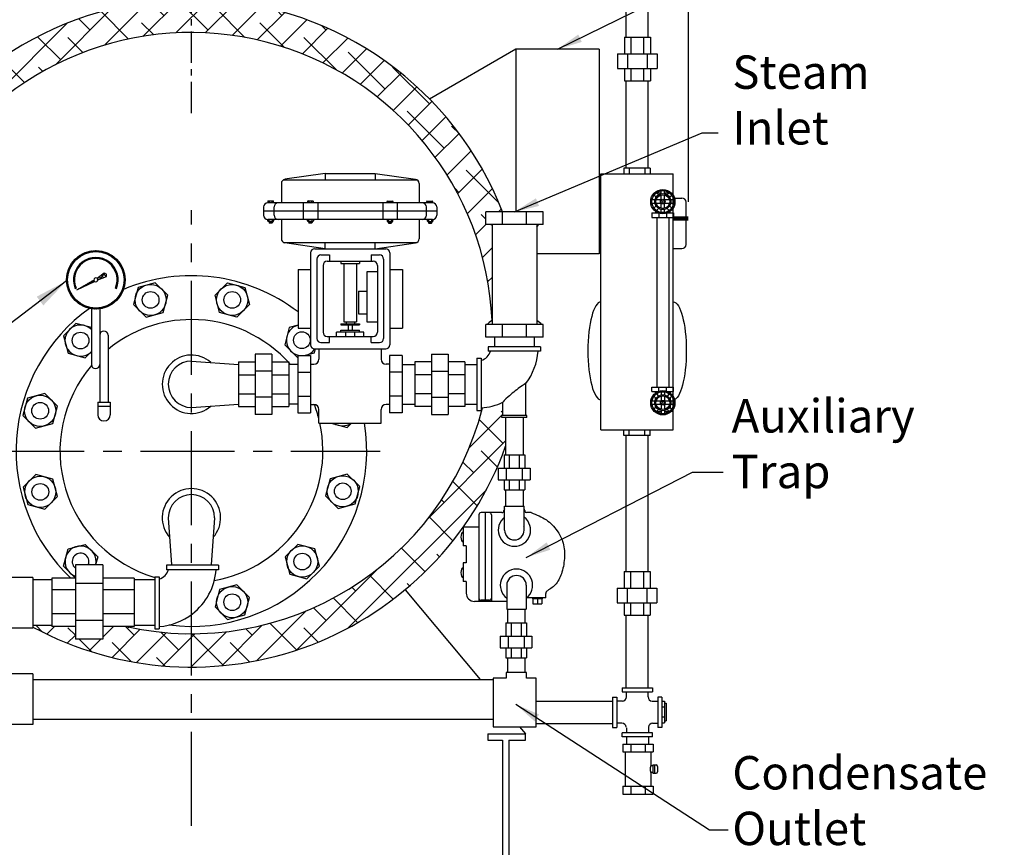
# Model space of a CAD drawing. Extents: x -250 to -2, y 0 to 191.
# Drawn here: x -220 to -161, y 39 to 89 of the extents above; entities that cross this region are included whole.
import ezdxf

# ---------------------------------------------------------------- set-up
doc = ezdxf.new("R2010")
doc.units = 0
doc.header["$LTSCALE"] = 1.5
doc.header["$MEASUREMENT"] = 0
doc.linetypes.add('CENTER', pattern=[2, 1.25, -0.25, 0.25, -0.25])
doc.linetypes.add('DOTX2', pattern=[0.5, 0, -0.5])
doc.layers.get('0').update_dxf_attribs({"color": 250, "linetype": 'CONTINUOUS'})
doc.layers.get('Defpoints').update_dxf_attribs({"linetype": 'CONTINUOUS'})
for name, color, linetype in [('1', 1, 'CONTINUOUS'), ('3', 5, 'CONTINUOUS'), ('C', 3, 'CENTER'), ('DIM-TEXT', 3, 'CONTINUOUS'), ('DIMTEXT', 3, 'CONTINUOUS'), ('H3', 6, 'DOTX2')]:
    doc.layers.add(name, color=color, linetype=linetype)
doc.styles.add('TXT', font='txt')
doc.dimstyles.get("Standard").update_dxf_attribs({"dimtxt": 2, "dimasz": 1, "dimexe": 1, "dimexo": 1, "dimgap": 1, "dimtad": 0, "dimtih": 1, "dimtoh": 1, "dimdec": 0, "dimzin": 0, "dimdsep": 46, "dimtxsty": 'Standard', "dimcen": 0.09, "dimadec": 0, "dimazin": 0, "dimtfac": 1, "dimtdec": 0, "dimtofl": 0, "dimtmove": 0, "dimatfit": 3, "dimfxl": 0, "dimtolj": 1, "dimtzin": 0, "dimarcsym": 0})

# ---------------------------------------------------------------- blocks, each defined once
blk = doc.blocks.new('*D6')
at = {"layer": 'Defpoints', "color": 0}
for p in [(-179.826, 104.718), (-179.826, 77.106), (-232.663, 51.499)]:
    blk.add_point(p, dxfattribs=at)
at = {"layer": 'DIM-TEXT', "color": 0, "lineweight": -2}
for p, q in [((-232.663, 52.499), (-232.663, 105.718)), ((-179.826, 78.106), (-179.826, 105.718)), ((-231.163, 104.718), (-217.244, 104.718)), ((-181.326, 104.718), (-195.244, 104.718))]:
    blk.add_line(p, q, dxfattribs=at)
at = {"layer": 'DIM-TEXT', "color": 0}
for points in [[(-231.163, 104.968), (-231.163, 104.468), (-232.663, 104.718)], [(-181.326, 104.968), (-181.326, 104.468), (-179.826, 104.718)]]:
    blk.add_solid(points, dxfattribs=at)
at = {"layer": 'DIM-TEXT', "color": 4, "insert": (-206.244, 104.718), "char_height": 2, "attachment_point": 5}
blk.add_mtext('\\A1;50"\\Papproximate', dxfattribs=at)

msp = doc.modelspace()

# ---------------------------------------------------------------- hatches: boundary and pattern name
at = {"layer": '1', "linetype": 'Continuous'}
h = msp.add_hatch(dxfattribs=at)
h.set_pattern_fill('ANSI37', color=256, scale=0.6, style=0)
h.set_pattern_definition([(45, (731.988234, 2376.196615), (-0.0530330086, 0.0530330086), []), (135, (731.988234, 2376.196615), (-0.0530330086, -0.0530330086), [])])
edge = h.paths.add_edge_path(flags=16)
edge.add_arc((-215.318, 73.433), 1.688, 0, 360)
edge = h.paths.add_edge_path()
edge.add_arc((-215.318, 73.433), 1.75, 0, 360)
h = msp.add_hatch(dxfattribs=at)
h.set_pattern_fill('ANSI37', color=256, scale=1.216852, angle=360, style=0)
h.set_pattern_definition([(45, (731.98823, 2376.19662), (-0.1075555415, 0.1075555415), []), (135, (731.98823, 2376.19662), (-0.1075555415, -0.1075555415), [])])
edge = h.paths.add_edge_path()
edge.add_line((-215.242, 73.528), (-214.809, 73.858))
edge.add_line((-214.809, 73.858), (-214.678, 73.782))
edge.add_line((-214.678, 73.782), (-214.684, 73.63))
edge.add_line((-214.684, 73.63), (-215.197, 73.443))
edge.add_arc((-215.318, 73.433), 0.122, 4.87651, 51.23501)
h = msp.add_hatch(dxfattribs=at)
h.set_pattern_fill('ANSI37', color=256, scale=0.4, style=0)
h.set_pattern_definition([(45, (731.988234, 2376.196615), (-0.0353553391, 0.0353553391), []), (135, (731.988234, 2376.196615), (-0.0353553391, -0.0353553391), [])])
edge = h.paths.add_edge_path()
edge.add_line((-216.452, 72.844), (-215.439, 73.418))
edge.add_arc((-215.318, 73.433), 0.122, 186.93397, 231.14652)
edge.add_line((-215.395, 73.338), (-216.452, 72.844))
at = {"layer": 'H3'}
h = msp.add_hatch(dxfattribs=at)
h.set_pattern_fill('ANSI38', color=256, scale=10, style=0)
h.paths.add_polyline_path([(-205.153, 89.744, -0.152476), (-205.08, 87.666, -0.329083), (-191.582, 71.003), (-191.582, 76.751), (-191.965, 76.751), (-191.965, 77.505), (-190.956, 77.505, 0.248811)])
h.paths.add_polyline_path([(-209.591, 88.246), (-209.591, 90.242, 0.635028), (-224.986, 57.476), (-224.448, 57.476), (-223.592, 58.094, -0.150384), (-223.154, 58.242, -0.646479)])
h.paths.add_polyline_path([(-205.153, 89.744, 0.055999), (-209.591, 90.242), (-209.591, 88.246, -0.063222), (-205.08, 87.666, 0.152476)])
h.paths.add_polyline_path([(-190.772, 63.47), (-190.772, 65.18), (-190.997, 65.18), (-190.997, 65.306), (-190.937, 65.306), (-190.937, 66.103, -0.086487), (-192.155, 65.771, -0.342458), (-209.591, 52.242), (-209.591, 50.242, 0.242069), (-193.322, 58.609), (-193.322, 58.619), (-193.315, 58.619, 0.068784)])
h.paths.add_polyline_path([(-209.591, 52.242, -0.054481), (-213.478, 52.667), (-214.903, 52.667), (-214.903, 51.917), (-216.544, 51.917), (-216.544, 52.667), (-217.95, 52.667), (-217.95, 52.747), (-219.083, 52.747), (-219.083, 52.639, 0.124269), (-209.591, 50.242)])

# ---------------------------------------------------------------- linework, layer by layer
for p, q in [((-183.546, 87.967), (-183.546, 91.51)), ((-182.231, 87.967), (-182.231, 91.51)), ((-183.648, 87.967), (-182.103, 87.967)), ((-183.648, 87.967), (-183.648, 86.967)), ((-183.274, 87.967), (-183.274, 86.967)), ((-182.507, 87.967), (-182.507, 86.967)), ((-182.103, 87.967), (-182.103, 86.967)), ((-184.078, 86.967), (-184.078, 86.092)), ((-184.078, 86.967), (-181.703, 86.967)), ((-183.481, 86.967), (-183.481, 86.092)), ((-182.3, 86.967), (-182.3, 86.092)), ((-181.703, 86.967), (-181.703, 86.092)), ((-184.078, 86.092), (-181.703, 86.092)), ((-183.648, 86.092), (-183.648, 85.342)), ((-183.274, 86.092), (-183.274, 85.342)), ((-182.507, 86.092), (-182.507, 85.342)), ((-182.103, 86.092), (-182.103, 85.342)), ((-183.648, 85.342), (-182.103, 85.342)), ((-183.546, 80.117), (-183.546, 85.342)), ((-182.231, 80.117), (-182.231, 85.342)), ((-201.581, 79.797), (-203.991, 79.453)), ((-201.581, 79.797), (-198.581, 79.797)), ((-201.581, 79.797), (-201.581, 79.422)), ((-198.581, 79.797), (-196.171, 79.453)), ((-198.581, 79.797), (-198.581, 79.422)), ((-185.065, 64.447), (-185.065, 79.786)), ((-185.065, 79.786), (-180.733, 79.786)), ((-182.111, 80.117), (-183.687, 80.117)), ((-183.687, 80.117), (-183.687, 79.786)), ((-183.367, 80.117), (-183.367, 79.786)), ((-182.432, 80.117), (-182.432, 79.786)), ((-182.111, 80.117), (-182.111, 79.786)), ((-180.733, 64.447), (-180.733, 79.786)), ((-204.206, 79.205), (-204.206, 78.047)), ((-204.08, 79.422), (-196.082, 79.422)), ((-195.956, 79.205), (-195.956, 78.047)), ((-181.743, 78.648), (-181.459, 78.648)), ((-181.254, 78.648), (-180.97, 78.648)), ((-195.144, 78.047), (-205.019, 78.047)), ((-202.902, 78.047), (-202.902, 77.047)), ((-202.025, 78.047), (-202.025, 77.047)), ((-198.137, 78.047), (-198.137, 77.047)), ((-197.26, 78.047), (-197.26, 77.047)), ((-185.163, 78.334), (-185.065, 78.334)), ((-181.802, 78.417), (-181.802, 78.296)), ((-181.802, 77.937), (-181.802, 77.816)), ((-180.92, 78.316), (-180.92, 78.409)), ((-180.92, 77.825), (-180.92, 77.918)), ((-180.733, 78.334), (-180.212, 78.334)), ((-179.962, 75.553), (-179.962, 78.084)), ((-205.269, 77.797), (-205.269, 77.297)), ((-194.894, 77.547), (-205.269, 77.547)), ((-204.644, 77.297), (-204.644, 77.797)), ((-195.519, 77.297), (-195.519, 77.797)), ((-194.894, 77.797), (-194.894, 77.297)), ((-182.013, 77.446), (-182.013, 77.176)), ((-182.013, 77.446), (-181.64, 77.446)), ((-181.802, 77.541), (-181.802, 77.446)), ((-181.602, 77.431), (-181.602, 77.176)), ((-181.143, 77.421), (-181.143, 77.176)), ((-181.073, 77.446), (-180.721, 77.446)), ((-180.92, 77.446), (-180.92, 77.536)), ((-180.721, 77.446), (-180.721, 77.176)), ((-195.144, 77.047), (-205.019, 77.047)), ((-204.206, 77.047), (-204.206, 75.889)), ((-195.956, 77.047), (-195.956, 75.889)), ((-182.013, 77.176), (-180.721, 77.176)), ((-181.712, 77.176), (-181.712, 67.013)), ((-181.004, 77.176), (-181.004, 67.013)), ((-204.08, 75.672), (-196.082, 75.672)), ((-201.581, 75.297), (-203.991, 75.641)), ((-201.581, 75.297), (-201.581, 75.672)), ((-198.581, 75.297), (-198.581, 75.672)), ((-198.581, 75.297), (-196.171, 75.641)), ((-202.456, 75.047), (-202.456, 69.547)), ((-202.206, 75.297), (-197.956, 75.297)), ((-201.831, 74.922), (-201.331, 74.922)), ((-201.331, 74.922), (-201.331, 74.547)), ((-198.831, 74.922), (-198.831, 74.547)), ((-198.831, 74.922), (-198.331, 74.922)), ((-197.706, 75.047), (-197.706, 69.547)), ((-185.163, 75.303), (-185.065, 75.303)), ((-180.733, 75.303), (-180.212, 75.303)), ((-202.081, 74.672), (-202.081, 69.922)), ((-201.456, 74.547), (-198.706, 74.547)), ((-201.456, 74.547), (-198.706, 74.547)), ((-200.644, 74.547), (-200.644, 74.422)), ((-200.644, 74.422), (-199.519, 74.422)), ((-200.456, 74.422), (-200.456, 70.922)), ((-199.706, 74.422), (-199.706, 70.922)), ((-199.519, 74.547), (-199.519, 74.422)), ((-198.081, 74.672), (-198.081, 69.922)), ((-203.206, 74.047), (-202.456, 74.047)), ((-203.206, 74.047), (-203.206, 70.547)), ((-201.706, 74.297), (-201.706, 70.297)), ((-198.456, 73.922), (-199.081, 73.922)), ((-199.081, 73.922), (-199.081, 70.922)), ((-198.456, 74.297), (-198.456, 70.297)), ((-197.706, 74.047), (-196.956, 74.047)), ((-196.956, 74.047), (-196.956, 70.547)), ((-199.581, 72.758), (-199.581, 71.407)), ((-199.581, 72.758), (-199.081, 72.758)), ((-215.584, 71.722), (-215.584, 68.365)), ((-215.084, 71.709), (-215.084, 66.109)), ((-199.581, 71.407), (-199.081, 71.407)), ((-200.644, 70.797), (-199.519, 70.797)), ((-200.644, 70.797), (-200.644, 70.734)), ((-200.456, 70.922), (-199.706, 70.922)), ((-200.331, 70.922), (-200.331, 70.797)), ((-199.831, 70.922), (-199.831, 70.797)), ((-199.519, 70.797), (-199.519, 70.734)), ((-199.081, 70.922), (-198.456, 70.922)), ((-203.206, 70.547), (-202.456, 70.547)), ((-199.269, 70.297), (-200.894, 70.297)), ((-200.894, 70.047), (-200.894, 70.297)), ((-200.644, 70.734), (-199.519, 70.734)), ((-200.644, 70.422), (-199.519, 70.422)), ((-200.644, 70.297), (-200.644, 70.422)), ((-200.352, 70.047), (-200.352, 70.297)), ((-200.206, 70.734), (-200.206, 70.422)), ((-199.956, 70.734), (-199.956, 70.422)), ((-199.81, 70.047), (-199.81, 70.297)), ((-199.519, 70.297), (-199.519, 70.422)), ((-199.269, 70.047), (-199.269, 70.297)), ((-197.706, 70.547), (-196.956, 70.547)), ((-214.584, 70.115), (-214.584, 66.109)), ((-201.831, 69.672), (-201.331, 69.672)), ((-201.456, 70.047), (-198.706, 70.047)), ((-201.331, 69.672), (-201.331, 70.047)), ((-198.831, 69.672), (-198.831, 70.047)), ((-198.831, 69.672), (-198.331, 69.672)), ((-202.206, 69.297), (-197.956, 69.297)), ((-182.013, 66.743), (-182.013, 67.013)), ((-182.013, 67.013), (-180.721, 67.013)), ((-182.013, 66.743), (-181.64, 66.743)), ((-181.802, 66.648), (-181.802, 66.743)), ((-181.602, 66.758), (-181.602, 67.013)), ((-181.143, 66.768), (-181.143, 67.013)), ((-181.073, 66.743), (-180.721, 66.743)), ((-180.92, 66.743), (-180.92, 66.654)), ((-180.721, 66.743), (-180.721, 67.013)), ((-215.205, 66.109), (-215.205, 65.359)), ((-215.205, 66.109), (-214.455, 66.109)), ((-214.455, 66.109), (-214.455, 65.359)), ((-181.802, 66.252), (-181.802, 66.373)), ((-180.92, 66.364), (-180.92, 66.272)), ((-215.205, 65.859), (-214.455, 65.859)), ((-181.802, 65.772), (-181.802, 65.893)), ((-181.743, 65.541), (-181.459, 65.541)), ((-181.254, 65.541), (-180.97, 65.541)), ((-180.92, 65.873), (-180.92, 65.78)), ((-185.065, 64.447), (-180.733, 64.447)), ((-183.687, 64.117), (-183.687, 64.447)), ((-183.367, 64.117), (-183.367, 64.447)), ((-182.432, 64.117), (-182.432, 64.447)), ((-182.111, 64.117), (-182.111, 64.447)), ((-182.111, 64.117), (-183.687, 64.117)), ((-183.559, 55.975), (-183.559, 64.117)), ((-182.244, 55.975), (-182.244, 64.117)), ((-190.868, 62.95), (-190.868, 62.15)), ((-190.868, 62.95), (-189.631, 62.95)), ((-190.568, 62.95), (-190.568, 62.15)), ((-189.955, 62.95), (-189.955, 62.15)), ((-189.631, 62.95), (-189.631, 62.15)), ((-191.211, 62.15), (-191.211, 61.45)), ((-191.211, 62.15), (-189.311, 62.15)), ((-190.734, 62.15), (-190.734, 61.45)), ((-189.789, 62.15), (-189.789, 61.45)), ((-189.311, 62.15), (-189.311, 61.45)), ((-191.211, 61.45), (-189.311, 61.45)), ((-190.868, 61.45), (-190.868, 60.85)), ((-190.568, 61.45), (-190.568, 60.85)), ((-189.955, 61.45), (-189.955, 60.85)), ((-189.631, 61.45), (-189.631, 60.85)), ((-190.868, 60.85), (-189.631, 60.85)), ((-216.544, 56.371), (-216.544, 51.917)), ((-214.903, 56.371), (-216.544, 56.371)), ((-214.903, 56.371), (-214.903, 51.917)), ((-219.083, 55.486), (-217.95, 55.486)), ((-217.95, 55.565), (-217.95, 52.667)), ((-216.544, 55.565), (-217.95, 55.565)), ((-213.028, 55.565), (-214.903, 55.565)), ((-213.028, 55.565), (-213.028, 52.667)), ((-213.028, 55.486), (-211.78, 55.486)), ((-183.663, 55.975), (-183.663, 54.975)), ((-183.663, 55.975), (-182.118, 55.975)), ((-183.288, 55.975), (-183.288, 54.975)), ((-182.522, 55.975), (-182.522, 54.975)), ((-182.118, 55.975), (-182.118, 54.975)), ((-216.544, 54.862), (-217.95, 54.862)), ((-214.903, 55.251), (-216.544, 55.251)), ((-213.028, 54.862), (-214.903, 54.862)), ((-196.787, 54.878), (-192.307, 49.502)), ((-184.093, 54.975), (-184.093, 54.1)), ((-184.093, 54.975), (-181.718, 54.975)), ((-183.495, 54.975), (-183.495, 54.1)), ((-182.315, 54.975), (-182.315, 54.1)), ((-181.718, 54.975), (-181.718, 54.1)), ((-184.093, 54.1), (-181.718, 54.1)), ((-183.663, 54.1), (-183.663, 53.35)), ((-183.288, 54.1), (-183.288, 53.35)), ((-182.522, 54.1), (-182.522, 53.35)), ((-182.118, 54.1), (-182.118, 53.35)), ((-216.544, 53.426), (-217.95, 53.426)), ((-213.028, 53.426), (-214.903, 53.426)), ((-183.663, 53.35), (-182.118, 53.35)), ((-183.559, 49.006), (-183.559, 53.35)), ((-182.244, 49.006), (-182.244, 53.35)), ((-219.083, 52.747), (-217.95, 52.747)), ((-216.544, 52.667), (-217.95, 52.667)), ((-214.903, 53.037), (-216.544, 53.037)), ((-213.028, 52.667), (-214.903, 52.667)), ((-213.028, 52.747), (-211.78, 52.747)), ((-190.75, 52.902), (-190.75, 52.102)), ((-190.75, 52.902), (-189.513, 52.902)), ((-190.45, 52.902), (-190.45, 52.102)), ((-189.837, 52.902), (-189.837, 52.102)), ((-189.513, 52.902), (-189.513, 52.102)), ((-214.903, 51.917), (-216.544, 51.917)), ((-191.094, 52.102), (-191.094, 51.402)), ((-191.094, 52.102), (-189.194, 52.102)), ((-190.616, 52.102), (-190.616, 51.402)), ((-189.671, 52.102), (-189.671, 51.402)), ((-189.194, 52.102), (-189.194, 51.402)), ((-191.094, 51.402), (-189.194, 51.402)), ((-190.75, 51.402), (-190.75, 50.802)), ((-190.45, 51.402), (-190.45, 50.802)), ((-189.837, 51.402), (-189.837, 50.802)), ((-189.513, 51.402), (-189.513, 50.802)), ((-190.75, 50.802), (-189.513, 50.802)), ((-219.083, 49.502), (-191.521, 49.502)), ((-183.794, 49.006), (-183.794, 48.756)), ((-183.794, 49.006), (-181.982, 49.006)), ((-181.982, 49.006), (-181.982, 48.756)), ((-184.363, 48.437), (-184.113, 48.437)), ((-184.363, 48.437), (-184.363, 46.625)), ((-184.113, 48.437), (-184.113, 46.625)), ((-183.794, 48.756), (-181.982, 48.756)), ((-183.532, 48.452), (-183.532, 48.756)), ((-182.244, 48.452), (-182.244, 48.756)), ((-181.413, 48.437), (-181.663, 48.437)), ((-181.663, 48.437), (-181.663, 46.625)), ((-181.413, 48.437), (-181.413, 46.625)), ((-188.942, 48.207), (-184.363, 48.207)), ((-183.782, 48.202), (-184.113, 48.202)), ((-181.994, 48.202), (-181.663, 48.202)), ((-181.413, 48.198), (-181.253, 48.198)), ((-181.413, 47.854), (-181.253, 47.854)), ((-181.253, 48.198), (-181.253, 46.913)), ((-181.253, 48.089), (-181.156, 48.089)), ((-181.156, 48.089), (-181.156, 47.022)), ((-181.413, 47.257), (-181.253, 47.257)), ((-219.083, 47.127), (-191.521, 47.127)), ((-189.94, 46.662), (-189.591, 46.242)), ((-188.942, 46.855), (-184.363, 46.855)), ((-184.363, 46.625), (-184.113, 46.625)), ((-183.809, 46.887), (-184.113, 46.887)), ((-183.532, 46.61), (-183.532, 46.306)), ((-182.217, 46.637), (-182.217, 46.306)), ((-181.967, 46.887), (-181.663, 46.887)), ((-181.413, 46.625), (-181.663, 46.625)), ((-181.413, 46.913), (-181.253, 46.913)), ((-181.253, 47.022), (-181.156, 47.022)), ((-191.841, 46.242), (-191.841, 45.867)), ((-191.841, 46.242), (-189.591, 46.242)), ((-189.591, 45.867), (-189.591, 46.242)), ((-181.982, 46.306), (-183.794, 46.306)), ((-183.794, 46.056), (-183.794, 46.306)), ((-181.982, 46.056), (-183.794, 46.056)), ((-183.511, 45.631), (-183.511, 46.056)), ((-182.196, 45.631), (-182.196, 46.056)), ((-181.982, 46.056), (-181.982, 46.306)), ((-191.841, 45.867), (-190.958, 45.867)), ((-190.958, 45.867), (-190.958, 38.617)), ((-190.583, 45.867), (-190.583, 38.617)), ((-190.583, 45.867), (-189.591, 45.867)), ((-183.749, 45.631), (-183.749, 45.16)), ((-183.749, 45.631), (-181.936, 45.631)), ((-183.277, 45.631), (-183.277, 45.16)), ((-182.408, 45.631), (-182.408, 45.16)), ((-181.936, 45.631), (-181.936, 45.16)), ((-183.749, 45.16), (-181.936, 45.16)), ((-183.615, 45.16), (-183.615, 43.103)), ((-182.07, 45.16), (-182.07, 44.323)), ((-181.957, 44.323), (-182.07, 44.323)), ((-181.957, 44.381), (-181.957, 43.881)), ((-181.957, 44.381), (-181.763, 44.381)), ((-181.863, 44.381), (-181.863, 43.881)), ((-181.673, 44.291), (-181.673, 43.971)), ((-182.07, 43.939), (-182.07, 43.103)), ((-181.957, 43.939), (-182.07, 43.939)), ((-181.957, 43.881), (-181.763, 43.881)), ((-183.749, 43.103), (-181.936, 43.103)), ((-183.749, 43.103), (-183.749, 42.631)), ((-183.277, 43.103), (-183.277, 42.634)), ((-182.408, 43.103), (-182.408, 42.634)), ((-181.936, 43.103), (-181.936, 42.631)), ((-183.749, 42.631), (-181.936, 42.631))]:
    msp.add_line(p, q)
at = {"const_width": 0.25}
for points in [[(-185.163, 77.106), (-185.065, 77.106)], [(-180.733, 77.106), (-179.826, 77.106)]]:
    msp.add_lwpolyline(points, dxfattribs=at)
for points in [[(-211.004, 72.509), (-211.76, 73.261), (-212.789, 72.983), (-213.063, 71.953), (-212.308, 71.201), (-211.278, 71.479)], [(-208.177, 72.509), (-207.422, 73.261), (-206.393, 72.983), (-206.119, 71.953), (-206.874, 71.201), (-207.903, 71.479)], [(-218.377, 66.62), (-219.406, 66.342), (-219.68, 65.312), (-218.925, 64.56), (-217.895, 64.838), (-217.621, 65.868)], [(-218.919, 61.766), (-219.672, 61.011), (-219.394, 59.982), (-218.364, 59.708), (-217.612, 60.463), (-217.889, 61.492)], [(-200.805, 59.74), (-199.776, 60.018), (-199.502, 61.048), (-200.257, 61.8), (-201.286, 61.522), (-201.56, 60.492)], [(-203.702, 55.808), (-202.672, 55.534), (-201.919, 56.289), (-202.197, 57.318), (-203.227, 57.592), (-203.979, 56.837)], [(-208.177, 53.851), (-207.422, 53.099), (-206.393, 53.376), (-206.119, 54.407), (-206.874, 55.159), (-207.903, 54.881)]]:
    msp.add_lwpolyline(points, close=True)
for points in [[(-215.584, 70.58), (-216.51, 70.826), (-217.262, 70.071), (-216.984, 69.042), (-215.954, 68.768), (-215.584, 69.139)], [(-203.206, 70.714), (-203.729, 70.573), (-204.003, 69.543), (-203.248, 68.791), (-203.215, 68.8)], [(-202.852, 68.898), (-202.218, 69.069), (-202.158, 69.297)], [(-201.218, 64.848), (-200.262, 64.594), (-200.008, 64.848)], [(-216.544, 55.568), (-217.262, 56.289), (-216.984, 57.318), (-215.954, 57.592), (-215.202, 56.837), (-215.328, 56.371)]]:
    msp.add_lwpolyline(points)
for centre in [(-212.034, 72.231), (-207.148, 72.231), (-218.651, 65.59), (-218.642, 60.737), (-200.531, 60.77), (-202.949, 56.563), (-207.148, 54.129)]:
    msp.add_circle(centre, 0.932)
for centre, radius, start, end in [((-203.956, 79.205), 0.25, 98.1301, 180), ((-196.206, 79.205), 0.25, 0, 81.8699), ((-205.019, 77.797), 0.25, 90, 180), ((-204.394, 77.797), 0.25, 90, 180), ((-195.769, 77.797), 0.25, 0, 90), ((-195.144, 77.797), 0.25, 0, 90), ((-180.212, 78.084), 0.25, 0, 90), ((-205.019, 77.297), 0.25, 180, 270), ((-204.394, 77.297), 0.25, 180, 270), ((-195.769, 77.297), 0.25, 270, 0), ((-195.144, 77.297), 0.25, 270, 0), ((-203.956, 75.889), 0.25, 180, 261.8699), ((-196.206, 75.889), 0.25, 278.1301, 0), ((-180.212, 75.553), 0.25, 270, 0), ((-202.206, 75.047), 0.25, 90, 180), ((-201.831, 74.672), 0.25, 90, 180), ((-198.331, 74.672), 0.25, 0, 90), ((-197.956, 75.047), 0.25, 0, 90), ((-201.456, 74.297), 0.25, 90, 180), ((-198.706, 74.297), 0.25, 0, 90), ((-209.591, 63.18), 10.5, 52.55109, 112.83824), ((-209.591, 63.18), 10.5, 125.54096, 226.49025), ((-209.591, 63.18), 7.875, 90, 129.35295), ((-209.591, 63.18), 7.875, 41.2031, 90), ((-216.232, 69.797), 0.932, 45.9815, 314.0185), ((-214.834, 70.115), 0.25, 0, 180), ((-202.974, 69.821), 0.932, 104.4431, 262.08479), ((-201.456, 70.297), 0.25, 180, 270), ((-198.706, 70.297), 0.25, 270, 0), ((-201.831, 69.922), 0.25, 180, 270), ((-198.331, 69.922), 0.25, 270, 0), ((-202.974, 69.821), 0.932, 277.91521, 325.77652), ((-202.206, 69.547), 0.25, 180, 270), ((-197.956, 69.547), 0.25, 270, 0), ((-209.591, 67.18), 1.75, 48.30361, 311.69639), ((-209.591, 63.18), 7.875, 139.45962, 253.86035), ((-215.334, 68.365), 0.25, 180, 0), ((-209.591, 63.18), 7.875, 14.07376, 20.79715), ((-214.83, 65.359), 0.375, 180, 0), ((-209.591, 63.18), 10.5, 262.72041, 9.14245), ((-209.591, 63.18), 7.875, 280.02333, 12.23096), ((-200.539, 65.623), 0.932, 236.20471, 303.79529), ((-209.591, 59.18), 1.75, 318.30361, 221.69639), ((-216.232, 56.563), 0.932, 348.08988, 250.42999), ((-183.782, 48.452), 0.25, 270, 0), ((-181.994, 48.452), 0.25, 180, 270), ((-183.809, 46.637), 0.25, 0, 90), ((-181.967, 46.637), 0.25, 90, 180), ((-181.763, 44.291), 0.09, 0, 90), ((-181.763, 43.971), 0.09, 270, 0)]:
    msp.add_arc(centre, radius, start, end)
for centre, major_axis, ratio, start_param, end_param in [((-185.054, 69.183), (0, 2.933), 0.270514, 0.01358, 3.128013), ((-182.07, 44.131), (0, -0.192), 0.24712, 3.141593, 6.283185)]:
    msp.add_ellipse(centre, major_axis=major_axis, ratio=ratio, start_param=start_param, end_param=end_param)
at = {"extrusion": (0, 0, -1)}
msp.add_ellipse((-180.744, 69.183), major_axis=(0, 2.933), ratio=0.270514, start_param=0.01358, end_param=3.128013, dxfattribs=at)
at = {"layer": '1'}
for p, q in [((-181.76, 78.376), (-181.889, 78.504)), ((-181.616, 78.521), (-181.744, 78.649)), ((-181.459, 78.586), (-181.459, 78.767)), ((-181.459, 78.214), (-181.459, 78.516)), ((-181.254, 78.586), (-181.254, 78.767)), ((-181.254, 78.214), (-181.254, 78.516)), ((-181.097, 78.521), (-180.969, 78.649)), ((-180.953, 78.376), (-180.825, 78.504)), ((-205.019, 78.125), (-205.019, 78.047)), ((-204.697, 78.155), (-204.988, 78.155)), ((-204.933, 78.155), (-204.933, 78.047)), ((-204.752, 78.047), (-204.752, 78.155)), ((-204.666, 78.047), (-204.666, 78.125)), ((-202.64, 78.125), (-202.64, 78.047)), ((-202.318, 78.155), (-202.609, 78.155)), ((-202.554, 78.155), (-202.554, 78.047)), ((-202.373, 78.047), (-202.373, 78.155)), ((-202.287, 78.047), (-202.287, 78.125)), ((-197.875, 78.047), (-197.875, 78.125)), ((-197.844, 78.155), (-197.553, 78.155)), ((-197.789, 78.047), (-197.789, 78.155)), ((-197.608, 78.155), (-197.608, 78.047)), ((-197.522, 78.125), (-197.522, 78.047)), ((-195.496, 78.047), (-195.496, 78.125)), ((-195.465, 78.155), (-195.174, 78.155)), ((-195.41, 78.047), (-195.41, 78.155)), ((-195.229, 78.155), (-195.229, 78.047)), ((-195.144, 78.125), (-195.144, 78.047)), ((-181.826, 78.219), (-182.007, 78.219)), ((-181.826, 78.015), (-182.007, 78.015)), ((-181.889, 77.729), (-181.76, 77.858)), ((-181.454, 78.219), (-181.755, 78.219)), ((-181.454, 78.015), (-181.755, 78.015)), ((-181.459, 77.718), (-181.459, 78.02)), ((-180.958, 78.219), (-181.26, 78.219)), ((-180.958, 78.015), (-181.26, 78.015)), ((-181.254, 77.718), (-181.254, 78.02)), ((-180.825, 77.729), (-180.953, 77.858)), ((-180.706, 78.219), (-180.888, 78.219)), ((-180.706, 78.015), (-180.888, 78.015)), ((-188.529, 77.505), (-191.965, 77.505)), ((-191.965, 76.751), (-191.965, 77.505)), ((-190.968, 76.751), (-190.968, 77.505)), ((-189.526, 76.751), (-189.526, 77.505)), ((-188.529, 76.751), (-188.529, 77.505)), ((-181.744, 77.585), (-181.616, 77.713)), ((-181.459, 77.467), (-181.459, 77.648)), ((-181.254, 77.467), (-181.254, 77.648)), ((-180.969, 77.585), (-181.097, 77.713)), ((-205.019, 76.967), (-205.019, 77.047)), ((-204.697, 76.936), (-204.988, 76.936)), ((-204.944, 76.936), (-204.944, 76.861)), ((-204.742, 76.902), (-204.944, 76.929)), ((-204.742, 76.896), (-204.944, 76.923)), ((-204.742, 76.888), (-204.944, 76.915)), ((-204.742, 76.881), (-204.944, 76.908)), ((-204.742, 76.874), (-204.944, 76.901)), ((-204.742, 76.867), (-204.944, 76.894)), ((-204.742, 76.86), (-204.944, 76.887)), ((-204.743, 76.853), (-204.944, 76.88)), ((-204.745, 76.847), (-204.944, 76.874)), ((-204.75, 76.84), (-204.944, 76.866)), ((-204.742, 76.91), (-204.941, 76.936)), ((-204.933, 76.936), (-204.933, 77.047)), ((-204.772, 76.831), (-204.914, 76.831)), ((-204.742, 76.916), (-204.891, 76.936)), ((-204.742, 76.924), (-204.836, 76.936)), ((-204.742, 76.93), (-204.786, 76.936)), ((-204.752, 77.047), (-204.752, 76.936)), ((-204.742, 76.936), (-204.742, 76.861)), ((-204.666, 77.047), (-204.666, 76.967)), ((-202.64, 76.967), (-202.64, 77.047)), ((-202.318, 76.936), (-202.609, 76.936)), ((-202.565, 76.936), (-202.565, 76.861)), ((-202.363, 76.902), (-202.565, 76.929)), ((-202.363, 76.896), (-202.565, 76.923)), ((-202.363, 76.888), (-202.565, 76.915)), ((-202.363, 76.881), (-202.565, 76.908)), ((-202.363, 76.874), (-202.565, 76.901)), ((-202.363, 76.867), (-202.565, 76.894)), ((-202.363, 76.86), (-202.565, 76.887)), ((-202.364, 76.853), (-202.565, 76.88)), ((-202.367, 76.847), (-202.565, 76.874)), ((-202.372, 76.84), (-202.565, 76.866)), ((-202.363, 76.91), (-202.562, 76.936)), ((-202.554, 76.936), (-202.554, 77.047)), ((-202.393, 76.831), (-202.535, 76.831)), ((-202.363, 76.916), (-202.512, 76.936)), ((-202.363, 76.924), (-202.457, 76.936)), ((-202.363, 76.93), (-202.408, 76.936)), ((-202.373, 77.047), (-202.373, 76.936)), ((-202.363, 76.936), (-202.363, 76.861)), ((-202.287, 77.047), (-202.287, 76.967)), ((-197.875, 77.047), (-197.875, 76.967)), ((-197.844, 76.936), (-197.553, 76.936)), ((-197.799, 76.916), (-197.65, 76.936)), ((-197.799, 76.91), (-197.6, 76.936)), ((-197.799, 76.936), (-197.799, 76.861)), ((-197.799, 76.93), (-197.755, 76.936)), ((-197.799, 76.924), (-197.705, 76.936)), ((-197.799, 76.902), (-197.597, 76.929)), ((-197.799, 76.896), (-197.597, 76.923)), ((-197.799, 76.888), (-197.597, 76.915)), ((-197.799, 76.881), (-197.597, 76.908)), ((-197.799, 76.874), (-197.597, 76.901)), ((-197.799, 76.867), (-197.597, 76.894)), ((-197.799, 76.86), (-197.597, 76.887)), ((-197.798, 76.853), (-197.597, 76.88)), ((-197.796, 76.847), (-197.597, 76.874)), ((-197.791, 76.84), (-197.597, 76.866)), ((-197.789, 77.047), (-197.789, 76.936)), ((-197.769, 76.831), (-197.627, 76.831)), ((-197.608, 76.936), (-197.608, 77.047)), ((-197.597, 76.936), (-197.597, 76.861)), ((-197.522, 76.967), (-197.522, 77.047)), ((-195.469, 77.047), (-195.469, 76.967)), ((-195.438, 76.936), (-195.147, 76.936)), ((-195.393, 76.91), (-195.194, 76.936)), ((-195.393, 76.924), (-195.299, 76.936)), ((-195.393, 76.916), (-195.244, 76.936)), ((-195.393, 76.936), (-195.393, 76.861)), ((-195.393, 76.93), (-195.349, 76.936)), ((-195.393, 76.902), (-195.191, 76.929)), ((-195.393, 76.896), (-195.191, 76.923)), ((-195.393, 76.888), (-195.191, 76.915)), ((-195.393, 76.881), (-195.191, 76.908)), ((-195.393, 76.874), (-195.191, 76.901)), ((-195.393, 76.867), (-195.191, 76.894)), ((-195.393, 76.86), (-195.191, 76.887)), ((-195.392, 76.853), (-195.191, 76.88)), ((-195.39, 76.847), (-195.191, 76.874)), ((-195.385, 76.84), (-195.191, 76.866)), ((-195.383, 77.047), (-195.383, 76.936)), ((-195.363, 76.831), (-195.221, 76.831)), ((-195.202, 76.936), (-195.202, 77.047)), ((-195.191, 76.936), (-195.191, 76.861)), ((-195.116, 76.967), (-195.116, 77.047)), ((-188.529, 76.751), (-191.965, 76.751)), ((-191.582, 76.751), (-191.582, 70.758)), ((-188.913, 76.751), (-188.913, 70.758)), ((-215.242, 73.528), (-214.809, 73.858)), ((-214.809, 73.858), (-214.678, 73.782)), ((-214.684, 73.63), (-214.678, 73.782)), ((-216.452, 72.844), (-215.439, 73.418)), ((-216.452, 72.844), (-215.395, 73.338)), ((-215.197, 73.443), (-214.684, 73.63)), ((-216.554, 72.921), (-216.501, 72.943)), ((-214.136, 72.943), (-214.082, 72.921)), ((-188.529, 70.758), (-191.965, 70.758)), ((-191.965, 70.005), (-191.965, 70.758)), ((-190.968, 70.005), (-190.968, 70.758)), ((-189.526, 70.005), (-189.526, 70.758)), ((-188.529, 70.005), (-188.529, 70.758)), ((-188.529, 70.005), (-191.965, 70.005)), ((-191.435, 70.005), (-191.435, 69.43)), ((-189.06, 70.005), (-189.06, 69.43)), ((-201.952, 69.317), (-201.952, 68.683)), ((-198.228, 69.317), (-198.228, 68.683)), ((-188.685, 69.43), (-191.81, 69.43)), ((-191.81, 69.43), (-191.81, 69.165)), ((-188.685, 69.165), (-191.81, 69.165)), ((-188.685, 69.43), (-188.685, 69.165)), ((-209.591, 68.57), (-206.767, 68.367)), ((-206.767, 68.514), (-206.767, 65.846)), ((-206.767, 68.514), (-205.767, 68.514)), ((-204.767, 68.992), (-205.767, 68.992)), ((-205.767, 68.992), (-205.767, 65.367)), ((-204.767, 68.992), (-204.767, 65.367)), ((-204.767, 68.514), (-203.767, 68.514)), ((-203.767, 68.514), (-203.767, 65.846)), ((-203.215, 68.898), (-203.215, 65.462)), ((-203.215, 68.898), (-202.462, 68.898)), ((-202.462, 68.898), (-202.462, 65.462)), ((-197.718, 68.898), (-197.718, 65.462)), ((-196.965, 68.898), (-197.718, 68.898)), ((-196.965, 68.898), (-196.965, 65.462)), ((-195.219, 68.514), (-196.219, 68.514)), ((-196.219, 68.514), (-196.219, 65.846)), ((-195.219, 68.992), (-194.219, 68.992)), ((-195.219, 68.992), (-195.219, 65.367)), ((-194.219, 68.992), (-194.219, 65.367)), ((-193.219, 68.514), (-194.219, 68.514)), ((-193.219, 68.514), (-193.219, 65.846)), ((-192.497, 68.742), (-192.232, 68.742)), ((-192.497, 68.742), (-192.497, 65.617)), ((-192.232, 68.742), (-192.232, 65.617)), ((-204.767, 67.96), (-205.767, 67.96)), ((-203.215, 68.367), (-203.767, 68.367)), ((-203.215, 67.901), (-202.462, 67.901)), ((-202.441, 68.383), (-202.462, 68.383)), ((-202.462, 68.383), (-202.252, 68.383)), ((-197.718, 68.383), (-197.928, 68.383)), ((-197.738, 68.383), (-197.718, 68.383)), ((-196.965, 67.901), (-197.718, 67.901)), ((-196.965, 68.367), (-196.219, 68.367)), ((-195.219, 67.96), (-194.219, 67.96)), ((-193.219, 68.367), (-192.497, 68.367)), ((-206.767, 67.747), (-205.767, 67.747)), ((-204.767, 67.747), (-203.767, 67.747)), ((-195.219, 67.747), (-196.219, 67.747)), ((-193.219, 67.747), (-194.219, 67.747)), ((-189.557, 65.306), (-189.557, 67.225)), ((-181.459, 66.723), (-181.459, 66.541)), ((-181.254, 66.723), (-181.254, 66.541)), ((-206.767, 66.613), (-205.767, 66.613)), ((-204.767, 66.4), (-205.767, 66.4)), ((-204.767, 66.613), (-203.767, 66.613)), ((-203.215, 66.459), (-202.462, 66.459)), ((-196.965, 66.459), (-197.718, 66.459)), ((-195.219, 66.613), (-196.219, 66.613)), ((-195.219, 66.4), (-194.219, 66.4)), ((-193.219, 66.613), (-194.219, 66.613)), ((-190.937, 65.306), (-190.937, 66.103)), ((-181.826, 66.175), (-182.007, 66.175)), ((-181.889, 66.46), (-181.76, 66.332)), ((-181.454, 66.175), (-181.755, 66.175)), ((-181.744, 66.604), (-181.616, 66.476)), ((-181.459, 66.471), (-181.459, 66.169)), ((-180.958, 66.175), (-181.26, 66.175)), ((-181.254, 66.471), (-181.254, 66.169)), ((-180.969, 66.604), (-181.097, 66.476)), ((-180.825, 66.46), (-180.953, 66.332)), ((-180.706, 66.175), (-180.888, 66.175)), ((-209.591, 65.79), (-206.767, 65.992)), ((-206.767, 65.846), (-205.767, 65.846)), ((-204.767, 65.846), (-203.767, 65.846)), ((-203.215, 65.992), (-203.767, 65.992)), ((-203.215, 65.462), (-202.462, 65.462)), ((-202.462, 65.977), (-202.252, 65.977)), ((-202.441, 65.977), (-202.462, 65.977)), ((-201.952, 64.848), (-201.952, 65.677)), ((-198.228, 64.848), (-198.228, 65.677)), ((-197.718, 65.977), (-197.928, 65.977)), ((-197.738, 65.977), (-197.718, 65.977)), ((-196.965, 65.462), (-197.718, 65.462)), ((-196.965, 65.992), (-196.219, 65.992)), ((-195.219, 65.846), (-196.219, 65.846)), ((-193.219, 65.846), (-194.219, 65.846)), ((-193.219, 65.992), (-192.497, 65.992)), ((-192.497, 65.617), (-192.232, 65.617)), ((-181.826, 65.97), (-182.007, 65.97)), ((-181.76, 65.813), (-181.889, 65.685)), ((-181.454, 65.97), (-181.755, 65.97)), ((-181.616, 65.669), (-181.744, 65.54)), ((-181.459, 65.975), (-181.459, 65.674)), ((-181.459, 65.603), (-181.459, 65.422)), ((-180.958, 65.97), (-181.26, 65.97)), ((-181.254, 65.975), (-181.254, 65.674)), ((-181.254, 65.603), (-181.254, 65.422)), ((-181.097, 65.669), (-180.969, 65.54)), ((-180.953, 65.813), (-180.825, 65.685)), ((-180.706, 65.97), (-180.888, 65.97)), ((-204.767, 65.367), (-205.767, 65.367)), ((-195.219, 65.367), (-194.219, 65.367)), ((-189.497, 65.306), (-190.997, 65.306)), ((-190.997, 65.18), (-190.997, 65.306)), ((-189.497, 65.18), (-190.997, 65.18)), ((-189.497, 65.18), (-189.497, 65.306)), ((-201.952, 64.848), (-198.228, 64.848)), ((-210.981, 59.18), (-210.778, 56.356)), ((-208.2, 59.18), (-208.403, 56.356)), ((-207.967, 56.338), (-211.092, 56.338)), ((-211.092, 56.338), (-211.092, 56.073)), ((-207.967, 56.073), (-211.092, 56.073)), ((-207.967, 56.338), (-207.967, 56.073)), ((-211.78, 55.65), (-211.78, 52.525)), ((-211.78, 55.65), (-211.515, 55.65)), ((-211.515, 55.65), (-211.515, 52.525)), ((-211.78, 52.525), (-211.515, 52.525)), ((-190.749, 49.578), (-191.521, 49.578)), ((-191.521, 49.578), (-191.521, 46.662)), ((-189.525, 49.916), (-190.749, 49.916)), ((-190.749, 49.916), (-190.749, 49.578)), ((-189.525, 49.578), (-189.525, 49.916)), ((-188.942, 49.578), (-189.525, 49.578)), ((-188.942, 46.662), (-188.942, 49.578)), ((-191.521, 46.662), (-188.942, 46.662))]:
    msp.add_line(p, q, dxfattribs=at)
at = {"layer": '1', "const_width": 0.045}
for points in [[(-181.379, 78.117, -1), (-181.334, 78.117, -1)], [(-181.379, 66.072, 1), (-181.334, 66.072, 1)]]:
    msp.add_lwpolyline(points, format="xyb", close=True, dxfattribs=at)
at = {"layer": '1'}
for centre, radius in [((-181.357, 78.117), 0.728), ((-181.357, 78.117), 0.658), ((-181.357, 78.117), 0.48), ((-181.357, 78.117), 0.412), ((-181.357, 78.117), 0.141), ((-181.357, 78.117), 0.101), ((-215.318, 73.433), 1.75), ((-215.318, 73.433), 1.688), ((-212.034, 72.231), 0.5), ((-207.148, 72.231), 0.5), ((-216.232, 69.797), 0.5), ((-202.974, 69.821), 0.5), ((-181.357, 66.072), 0.728), ((-181.357, 66.072), 0.658), ((-218.651, 65.59), 0.5), ((-181.357, 66.072), 0.48), ((-181.357, 66.072), 0.412), ((-181.357, 66.072), 0.141), ((-181.357, 66.072), 0.101), ((-218.642, 60.737), 0.5), ((-200.531, 60.77), 0.5), ((-202.949, 56.563), 0.5), ((-207.148, 54.129), 0.5)]:
    msp.add_circle(centre, radius, dxfattribs=at)
for centre, radius, start, end in [((-209.591, 70.242), 20, 21.29106, 219.66683), ((-209.619, 70.191), 18.055, 2.57831, 221.43766), ((-204.988, 78.125), 0.0304, 90, 180), ((-204.697, 78.125), 0.0304, 0, 90), ((-202.609, 78.125), 0.0304, 90, 180), ((-202.318, 78.125), 0.0304, 0, 90), ((-197.844, 78.125), 0.0304, 90, 180), ((-197.553, 78.125), 0.0304, 0, 90), ((-195.465, 78.125), 0.0304, 90, 180), ((-195.174, 78.125), 0.0304, 0, 90), ((-204.988, 76.967), 0.0304, 180, 270), ((-204.914, 76.861), 0.0304, 180, 270), ((-204.772, 76.861), 0.0304, 270, 0), ((-204.697, 76.967), 0.0304, 270, 0), ((-202.609, 76.967), 0.0304, 180, 270), ((-202.535, 76.861), 0.0304, 180, 270), ((-202.393, 76.861), 0.0304, 270, 0), ((-202.318, 76.967), 0.0304, 270, 0), ((-197.844, 76.967), 0.0304, 180, 270), ((-197.769, 76.861), 0.0304, 180, 270), ((-197.627, 76.861), 0.0304, 270, 0), ((-197.553, 76.967), 0.0304, 270, 0), ((-195.438, 76.967), 0.0304, 180, 270), ((-195.363, 76.861), 0.0304, 180, 270), ((-195.221, 76.861), 0.0304, 270, 0), ((-195.147, 76.967), 0.0304, 270, 0), ((-215.318, 73.433), 1.338, 337.5, 202.5), ((-215.318, 73.433), 1.28, 337.5, 202.5), ((-215.318, 73.433), 0.122, 51.23501, 186.93397), ((-215.318, 73.433), 0.122, 186.93397, 231.14652), ((-215.318, 73.433), 0.122, 231.14652, 4.87651), ((-215.318, 73.433), 0.122, 4.87651, 51.23501), ((-192.497, 69.43), 0.863, 287.87971, 342.12029), ((-192.497, 69.43), 3.675, 323.13354, 355.86306), ((-209.591, 67.18), 1.39, 90, 270), ((-202.252, 68.683), 0.3, 270, 0), ((-197.928, 68.683), 0.3, 180, 270), ((-192.497, 69.43), 3.675, 274.13694, 295.11958), ((-209.591, 70.242), 18, 257.52629, 345.61668), ((-202.252, 65.677), 0.3, 0, 90), ((-197.928, 65.677), 0.3, 90, 180), ((-209.591, 70.242), 20, 241.66484, 340.20597), ((-209.591, 59.18), 1.39, 0, 180), ((-190.247, 58.444), 0.969, 127.15822, 52.84178), ((-216.232, 56.563), 0.5, 337.3739, 231.36114), ((-211.78, 56.338), 0.863, 287.87971, 342.12029), ((-211.78, 56.338), 3.675, 307.754, 355.86306), ((-190.122, 55.144), 0.969, 307.15822, 232.84178), ((-211.78, 56.338), 3.675, 274.13694, 307.754)]:
    msp.add_arc(centre, radius, start, end, dxfattribs=at)
for centre, major_axis, ratio, start_param, end_param in [((-190.247, 70.521), (-1.718, 0), 0.445947, -0.681252, -0.314611), ((-190.247, 70.521), (-1.718, 0), 0.445947, -2.826981, -2.460341), ((-190.247, 66.664), (0.69, 0.561), 0.067452, 0, 3.141593)]:
    msp.add_ellipse(centre, major_axis=major_axis, ratio=ratio, start_param=start_param, end_param=end_param, dxfattribs=at)
at = {"layer": '3'}
for p, q in [((-190.163, 87.242), (-195.326, 84.261)), ((-190.163, 87.242), (-190.163, 77.505)), ((-185.163, 87.242), (-190.163, 87.242)), ((-185.163, 87.242), (-185.163, 74.992)), ((-185.163, 74.992), (-188.913, 74.992)), ((-190.772, 65.18), (-190.772, 62.95)), ((-189.722, 65.18), (-189.722, 62.95)), ((-190.772, 60.85), (-190.772, 59.881)), ((-189.722, 60.85), (-189.722, 59.881)), ((-190.872, 59.619), (-190.872, 59.619)), ((-190.832, 58.444), (-190.832, 59.881)), ((-190.832, 59.881), (-189.662, 59.881)), ((-189.662, 58.444), (-189.662, 59.881)), ((-189.622, 59.619), (-189.622, 59.594)), ((-192.372, 59.369), (-192.372, 54.175)), ((-190.997, 59.494), (-192.247, 59.494)), ((-191.997, 59.494), (-191.997, 54.244)), ((-191.622, 59.369), (-191.622, 54.175)), ((-189.243, 59.494), (-189.522, 59.494)), ((-193.322, 58.619), (-193.322, 57.494)), ((-192.372, 58.619), (-193.322, 58.619)), ((-193.135, 57.494), (-193.322, 57.494)), ((-193.135, 57.494), (-193.135, 56.494)), ((-193.135, 56.494), (-193.322, 56.494)), ((-193.322, 56.494), (-193.322, 55.369)), ((-219.083, 55.612), (-220.381, 55.612)), ((-219.083, 55.612), (-219.083, 52.582)), ((-193.135, 55.369), (-193.322, 55.369)), ((-193.135, 55.369), (-193.135, 54.675)), ((-190.707, 55.144), (-190.707, 53.706)), ((-189.537, 55.144), (-189.537, 53.706)), ((-188.372, 54.389), (-189.515, 54.389)), ((-189.166, 54.389), (-189.166, 54.333)), ((-188.582, 54.333), (-189.166, 54.333)), ((-189.138, 54.333), (-189.138, 54.024)), ((-188.872, 54.333), (-188.872, 54.024)), ((-188.606, 54.333), (-188.606, 54.024)), ((-188.582, 54.389), (-188.582, 54.333)), ((-188.372, 54.389), (-188.372, 54.642)), ((-190.707, 54.175), (-192.635, 54.175)), ((-191.747, 54.244), (-192.247, 54.244)), ((-190.707, 53.706), (-189.537, 53.706)), ((-190.647, 52.902), (-190.647, 53.706)), ((-189.597, 52.902), (-189.597, 53.706)), ((-189.138, 54.024), (-188.606, 54.024)), ((-219.083, 52.582), (-220.381, 52.582)), ((-190.647, 49.916), (-190.647, 50.802)), ((-189.597, 49.916), (-189.597, 50.802)), ((-219.083, 49.83), (-220.381, 49.83)), ((-219.083, 49.83), (-219.083, 46.8)), ((-219.083, 46.8), (-220.381, 46.8))]:
    msp.add_line(p, q, dxfattribs=at)
for centre, radius, start, end in [((-190.997, 59.619), 0.125, 270, 0), ((-190.747, 59.619), 0.125, 132.93286, 180), ((-189.747, 59.619), 0.125, 0, 47.06714), ((-189.522, 59.594), 0.1, 180, 270), ((-192.247, 59.369), 0.125, 90, 180), ((-191.747, 59.369), 0.125, 0, 90), ((-190.247, 58.444), 0.585, 180, 0), ((-190.122, 55.144), 0.585, 0, 180), ((-192.635, 54.675), 0.5, 180, 270), ((-192.247, 54.369), 0.125, 180, 270), ((-191.747, 54.369), 0.125, 270, 0), ((-188.172, 54.642), 0.2, 119.92588, 180)]:
    msp.add_arc(centre, radius, start, end, dxfattribs=at)
for centre in [(-193.322, 58.027), (-193.322, 55.902)]:
    msp.add_ellipse(centre, major_axis=(0, -0.291), ratio=0.429323, start_param=3.141593, end_param=6.283185, dxfattribs=at)
msp.add_open_spline([(-189.243, 59.494), (-188.926, 59.368), (-188.323, 59.13), (-187.697, 58.484), (-187.28, 57.733), (-187.209, 56.851), (-187.35, 55.98), (-187.678, 55.221), (-188.076, 54.928), (-188.272, 54.816)], degree=3, knots=[0, 0, 0, 0, 1.01302, 1.924098, 2.633784, 3.551344, 4.506716, 5.27948, 5.949791, 5.949791, 5.949791, 5.949791], dxfattribs=at)
at = {"layer": 'C'}
msp.add_line((-209.591, 83.422), (-209.591, 99.761), dxfattribs=at)
at = {"layer": 'C', "ltscale": 3}
for p, q in [((-209.591, 40.744), (-209.591, 77.616)), ((-221.635, 63.18), (-198.281, 63.18))]:
    msp.add_line(p, q, dxfattribs=at)
at = {"layer": 'DIM-TEXT'}
for p, q in [((-188.913, 76.618), (-188.78, 76.751)), ((-190.937, 65.468), (-191.03, 65.561)), ((-189.712, 58.674), (-189.722, 58.684)), ((-213.381, 52.606), (-213.348, 52.639)), ((-208.404, 52.279), (-208.402, 52.282))]:
    msp.add_line(p, q, dxfattribs=at)

# ---------------------------------------------------------------- texts
at = {"color": 4, "char_height": 2, "width": 12.3543, "attachment_point": 1, "style": 'TXT'}
for s, insert in [('Auxiliary\\PTrap', (-177.236, 66.289)), ('Condensate\\POutlet', (-177.195, 44.914))]:
    msp.add_mtext(s, dxfattribs=dict(at, insert=insert))
at = {"layer": 'DIMTEXT', "color": 4, "insert": (-177.195, 86.872), "char_height": 2, "width": 12.3543, "attachment_point": 1, "style": 'TXT'}
msp.add_mtext('Steam\\PInlet', dxfattribs=at)

# ---------------------------------------------------------------- dimensions: what is measured, and where the dimension line sits
at = {"layer": 'DIM-TEXT'}
dim = msp.add_linear_dim(base=(-179.826, 104.718), p1=(-232.663, 51.499), p2=(-179.826, 77.106), text='50"\\Papproximate', dimstyle='Standard', override={"dimasz": 1.5, "dimpost": '"', "dimclrt": 4}, dxfattribs=at)
dim.commit()
dim.dimension.update_dxf_attribs({"geometry": '*D6', "text_midpoint": (-206.244, 104.718)})

# ---------------------------------------------------------------- leaders
for points, override in [([(-217.067, 73.374), (-235.58, 59.318), (-238.334, 59.318)], {"dimasz": 2, "dimtih": 0, "dimtoh": 0}), ([(-189.538, 56.805), (-179.58, 61.916), (-177.739, 61.916)], {"dimasz": 1.5, "dimtih": 0, "dimtoh": 0}), ([(-190.159, 48.012), (-178.554, 40.499), (-177.453, 40.499)], {"dimasz": 1.5, "dimtih": 0, "dimtoh": 0}), ([(-112.859, 41.487), (-160.774, 28.302), (-162.378, 28.302)], {"dimasz": 2, "dimtih": 0, "dimtoh": 0})]:
    msp.add_leader(points, dimstyle='Standard', override=override, dxfattribs=at)
at = {"layer": 'DIMTEXT'}
for points in [[(-187.663, 87.242), (-178.994, 91.501), (-178.049, 91.501)], [(-190.247, 77.505), (-178.994, 82.239), (-178.049, 82.239)]]:
    msp.add_leader(points, dimstyle='Standard', override={"dimasz": 1.5, "dimtih": 0, "dimtoh": 0}, dxfattribs=at)

doc.saveas('drawing.dxf')
